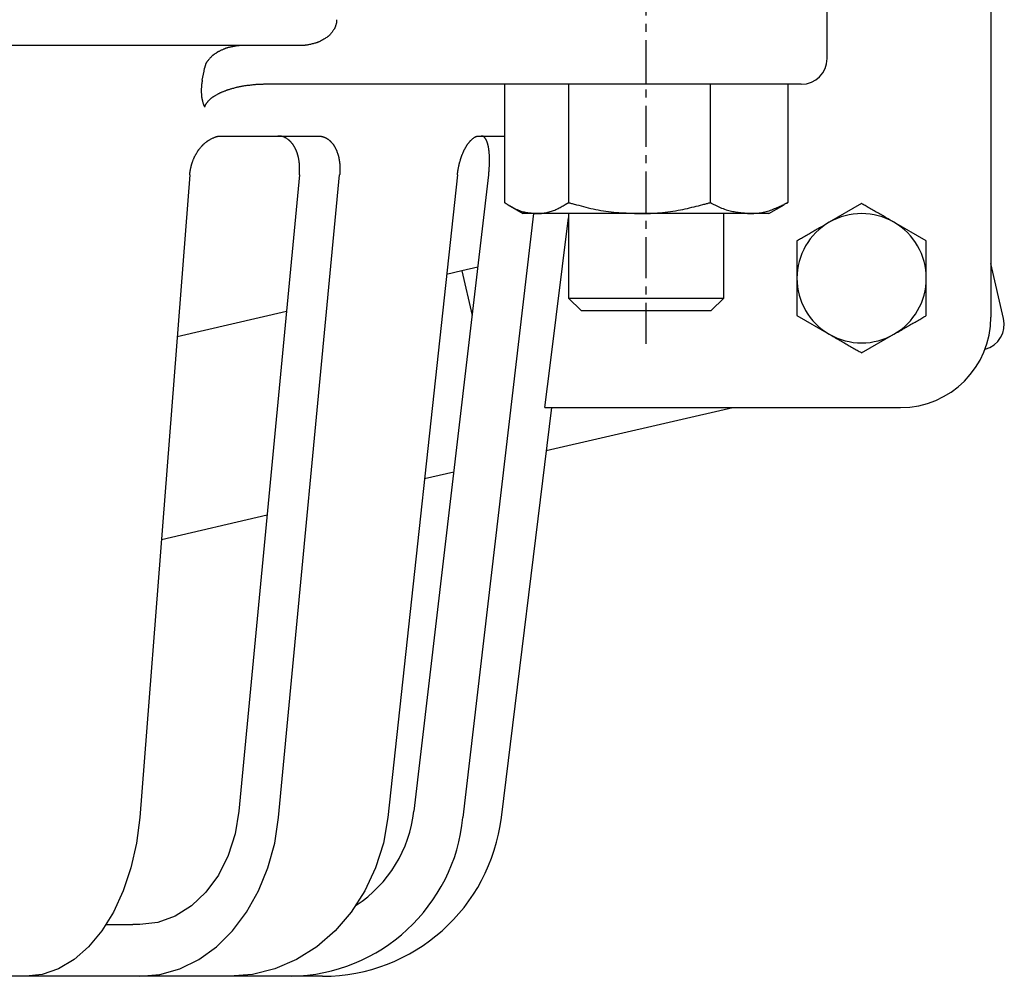
# Model space of a CAD drawing. Extents: x 232 to 734, y 16 to 562.
# Drawn here: x 400 to 477, y 23 to 97 of the extents above; entities that cross this region are included whole.
import ezdxf

# ---------------------------------------------------------------- set-up
doc = ezdxf.new("R2010")
doc.units = 0
doc.linetypes.add('EXLTYPE2', pattern=[5.08, 3.175, -0.635, 0.635, -0.635])
doc.layers.get('0').update_dxf_attribs({"linetype": 'CONTINUOUS'})

msp = doc.modelspace()

# ---------------------------------------------------------------- linework, layer by layer
at = {"color": 1, "linetype": 'EXLTYPE2'}
msp.add_line((448.833, 72), (448.833, 144.5), dxfattribs=at)
at = {"color": 3, "linetype": 'CONTINUOUS'}
for p, q in [((462.833, 94.078), (462.833, 104.078)), ((475.498, 104.078), (475.498, 74.078)), ((422.022, 95.078), (386.027, 95.078)), ((448.833, 92.078), (448.833, 94.078)), ((448.833, 92.078), (419.393, 92.078)), ((437.88, 92.078), (437.88, 82.927)), ((442.833, 92.078), (442.833, 82.927)), ((460.833, 92.078), (448.833, 92.078)), ((453.786, 92.078), (453.786, 82.927)), ((459.786, 92.078), (459.786, 82.927)), ((416.06, 88.078), (423.472, 88.078)), ((435.93, 88.078), (437.88, 88.078)), ((413.541, 85.078), (409.67, 35.372)), ((422.016, 85.078), (417.345, 35.86)), ((420.414, 35.372), (425.131, 85.078)), ((434.238, 85.078), (428.855, 35.372)), ((436.654, 85.078), (430.871, 35.86)), ((438.172, 82.749), (439.333, 82.078)), ((458.333, 82.078), (459.494, 82.749)), ((459.786, 82.927), (459.48, 82.772)), ((465.498, 82.852), (462.998, 81.408)), ((434.67, 35.372), (440.158, 82.078)), ((440.356, 82.078), (439.333, 82.078)), ((448.309, 82.078), (440.356, 82.078)), ((442.833, 82.078), (442.833, 75.542)), ((456.786, 82.078), (448.309, 82.078)), ((454.833, 75.542), (454.833, 82.078)), ((458.333, 82.078), (456.786, 82.078)), ((470.498, 79.965), (467.998, 81.408)), ((435.813, 77.922), (434.58, 77.638)), ((476.479, 73.969), (475.498, 78.218)), ((434.58, 77.638), (433.403, 77.366)), ((434.58, 77.638), (435.375, 74.194)), ((442.833, 75.542), (443.797, 74.578)), ((442.833, 75.542), (445.551, 75.542)), ((445.551, 75.542), (454.833, 75.542)), ((453.869, 74.578), (454.833, 75.542)), ((421.013, 74.505), (412.566, 72.555)), ((443.797, 74.578), (446.078, 74.578)), ((446.078, 74.578), (453.869, 74.578)), ((460.498, 74.192), (462.998, 72.748)), ((465.498, 71.305), (467.998, 72.748)), ((441.509, 67.078), (437.634, 35.372)), ((441.011, 67.078), (468.498, 67.078)), ((441.102, 63.749), (455.524, 67.078)), ((431.693, 61.577), (433.954, 62.098)), ((411.345, 56.879), (419.519, 58.766)), ((407.07, 27.078), (409.142, 27.078)), ((409.672, 27.078), (409.142, 27.078)), ((400.854, 23.078), (390.485, 23.078)), ((405.013, 23.078), (400.854, 23.078)), ((409.142, 23.078), (405.013, 23.078)), ((409.672, 23.078), (409.142, 23.078)), ((416.6, 23.078), (409.672, 23.078)), ((417.02, 23.078), (416.6, 23.078)), ((417.02, 23.078), (417.02, 23.086)), ((420.717, 23.078), (417.02, 23.078)), ((421.373, 23.078), (420.717, 23.078)), ((423.806, 23.078), (421.373, 23.078))]:
    msp.add_line(p, q, dxfattribs=at)
at = {"color": 3, "linetype": 'CONTINUOUS', "flags": 128}
for points in [[(424.897, 97.078), (424.897, 97.076), (424.897, 97.071), (424.897, 97.062), (424.897, 97.051), (424.897, 97.037), (424.897, 97.022), (424.896, 97.005), (424.896, 96.988), (424.895, 96.97), (424.895, 96.952), (424.894, 96.935), (424.893, 96.919), (424.891, 96.904), (424.89, 96.89), (424.888, 96.877), (424.886, 96.863), (424.884, 96.85), (424.882, 96.838), (424.879, 96.825), (424.877, 96.812), (424.873, 96.799), (424.87, 96.785), (424.862, 96.756), (424.853, 96.724), (424.843, 96.692), (424.832, 96.658), (424.821, 96.624), (424.81, 96.59), (424.798, 96.558), (424.787, 96.526), (424.775, 96.496), (424.765, 96.469), (424.755, 96.445), (424.75, 96.434), (424.746, 96.424), (424.741, 96.414), (424.737, 96.405), (424.733, 96.396), (424.728, 96.388), (424.724, 96.38), (424.719, 96.371), (424.714, 96.363), (424.709, 96.354), (424.703, 96.345), (424.684, 96.315), (424.661, 96.281), (424.636, 96.244), (424.608, 96.204), (424.578, 96.163), (424.548, 96.121), (424.516, 96.079), (424.484, 96.038), (424.452, 95.998), (424.421, 95.961), (424.391, 95.926), (424.372, 95.905), (424.353, 95.885), (424.334, 95.866), (424.316, 95.848), (424.298, 95.832), (424.279, 95.815), (424.26, 95.8), (424.24, 95.784), (424.22, 95.769), (424.198, 95.754), (424.176, 95.738), (424.127, 95.705), (424.075, 95.671), (424.018, 95.635), (423.96, 95.599), (423.899, 95.563), (423.838, 95.527), (423.778, 95.493), (423.718, 95.46), (423.661, 95.429), (423.608, 95.401), (423.558, 95.376), (423.535, 95.365), (423.514, 95.355), (423.493, 95.346), (423.472, 95.337), (423.452, 95.329), (423.432, 95.321), (423.411, 95.314), (423.39, 95.306), (423.368, 95.299), (423.345, 95.292), (423.321, 95.284), (423.268, 95.269), (423.209, 95.252), (423.145, 95.235), (423.079, 95.218), (423.01, 95.201), (422.94, 95.184), (422.87, 95.168), (422.801, 95.153), (422.734, 95.139), (422.67, 95.126), (422.61, 95.115), (422.582, 95.11), (422.555, 95.106), (422.528, 95.102), (422.502, 95.098), (422.476, 95.095), (422.45, 95.092), (422.424, 95.09), (422.396, 95.088), (422.367, 95.086), (422.337, 95.084), (422.306, 95.083), (422.272, 95.082), (422.237, 95.081), (422.202, 95.08), (422.167, 95.079), (422.134, 95.079), (422.104, 95.079), (422.077, 95.079), (422.054, 95.078), (422.037, 95.078), (422.026, 95.078), (422.022, 95.078)], [(417.737, 95.078), (417.733, 95.078), (417.722, 95.078), (417.705, 95.078), (417.683, 95.078), (417.657, 95.078), (417.627, 95.078), (417.595, 95.077), (417.561, 95.077), (417.527, 95.076), (417.492, 95.075), (417.459, 95.074), (417.428, 95.073), (417.399, 95.072), (417.371, 95.07), (417.344, 95.068), (417.318, 95.066), (417.292, 95.063), (417.267, 95.061), (417.241, 95.058), (417.216, 95.054), (417.189, 95.05), (417.162, 95.046), (417.104, 95.037), (417.042, 95.026), (416.977, 95.014), (416.909, 95.001), (416.841, 94.987), (416.773, 94.973), (416.705, 94.958), (416.64, 94.943), (416.576, 94.928), (416.517, 94.914), (416.462, 94.9), (416.436, 94.893), (416.411, 94.886), (416.387, 94.879), (416.364, 94.872), (416.341, 94.864), (416.318, 94.857), (416.295, 94.849), (416.272, 94.84), (416.248, 94.831), (416.223, 94.821), (416.197, 94.81), (416.156, 94.793), (416.112, 94.773), (416.067, 94.753), (416.02, 94.732), (415.974, 94.71), (415.928, 94.688), (415.884, 94.667), (415.842, 94.646), (415.803, 94.627), (415.767, 94.609), (415.736, 94.593), (415.727, 94.588), (415.718, 94.583), (415.71, 94.579), (415.702, 94.574), (415.694, 94.569), (415.686, 94.565), (415.678, 94.56), (415.67, 94.555), (415.661, 94.55), (415.652, 94.544), (415.642, 94.538), (415.621, 94.524), (415.597, 94.508), (415.572, 94.491), (415.545, 94.473), (415.518, 94.455), (415.49, 94.436), (415.463, 94.417), (415.436, 94.398), (415.411, 94.38), (415.388, 94.364), (415.368, 94.348), (415.358, 94.341), (415.349, 94.335), (415.341, 94.328), (415.333, 94.322), (415.326, 94.316), (415.319, 94.31), (415.312, 94.304), (415.304, 94.298), (415.297, 94.292), (415.29, 94.285), (415.282, 94.278), (415.257, 94.254), (415.228, 94.227), (415.197, 94.196), (415.164, 94.162), (415.129, 94.127), (415.094, 94.089), (415.058, 94.051), (415.023, 94.011), (414.988, 93.972), (414.955, 93.933), (414.924, 93.895), (414.903, 93.869), (414.884, 93.843), (414.866, 93.818), (414.85, 93.793), (414.834, 93.767), (414.819, 93.741), (414.805, 93.714), (414.791, 93.686), (414.779, 93.657), (414.767, 93.627), (414.755, 93.594), (414.745, 93.562), (414.735, 93.528), (414.726, 93.494), (414.717, 93.461), (414.709, 93.429), (414.703, 93.4), (414.697, 93.374), (414.692, 93.353), (414.689, 93.336), (414.687, 93.326), (414.686, 93.322)], [(414.509, 92.398), (414.509, 92.396), (414.507, 92.39), (414.506, 92.38), (414.503, 92.368), (414.5, 92.353), (414.497, 92.336), (414.494, 92.317), (414.49, 92.298), (414.487, 92.278), (414.483, 92.259), (414.48, 92.24), (414.477, 92.222), (414.474, 92.205), (414.471, 92.189), (414.469, 92.173), (414.467, 92.158), (414.465, 92.143), (414.463, 92.128), (414.461, 92.113), (414.46, 92.098), (414.458, 92.083), (414.456, 92.067), (414.453, 92.033), (414.45, 91.996), (414.446, 91.958), (414.443, 91.919), (414.44, 91.878), (414.438, 91.838), (414.435, 91.799), (414.433, 91.761), (414.431, 91.724), (414.429, 91.69), (414.428, 91.659), (414.427, 91.644), (414.427, 91.63), (414.426, 91.617), (414.426, 91.604), (414.426, 91.592), (414.426, 91.579), (414.426, 91.567), (414.426, 91.554), (414.426, 91.541), (414.427, 91.527), (414.427, 91.513), (414.429, 91.482), (414.43, 91.448), (414.432, 91.411), (414.435, 91.374), (414.437, 91.335), (414.44, 91.296), (414.443, 91.257), (414.446, 91.22), (414.449, 91.184), (414.452, 91.15), (414.455, 91.119), (414.457, 91.106), (414.458, 91.092), (414.46, 91.08), (414.461, 91.068), (414.463, 91.056), (414.465, 91.044), (414.467, 91.032), (414.469, 91.02), (414.471, 91.008), (414.474, 90.995), (414.476, 90.981), (414.482, 90.952), (414.489, 90.92), (414.497, 90.887), (414.505, 90.851), (414.514, 90.815), (414.523, 90.778), (414.532, 90.741), (414.542, 90.704), (414.552, 90.669), (414.561, 90.635), (414.57, 90.604), (414.575, 90.589), (414.579, 90.575), (414.583, 90.561), (414.588, 90.547), (414.593, 90.534), (414.598, 90.52), (414.603, 90.506), (414.608, 90.492), (414.614, 90.478), (414.621, 90.463), (414.627, 90.447), (414.634, 90.432), (414.641, 90.416), (414.649, 90.401), (414.656, 90.385), (414.662, 90.371), (414.669, 90.358), (414.674, 90.346), (414.679, 90.336), (414.683, 90.329), (414.685, 90.324), (414.686, 90.322)], [(419.393, 92.078), (419.388, 92.078), (419.373, 92.078), (419.35, 92.078), (419.32, 92.078), (419.284, 92.078), (419.243, 92.078), (419.199, 92.077), (419.152, 92.077), (419.105, 92.076), (419.058, 92.076), (419.012, 92.075), (418.969, 92.074), (418.929, 92.073), (418.89, 92.071), (418.853, 92.07), (418.816, 92.068), (418.781, 92.066), (418.745, 92.063), (418.71, 92.061), (418.674, 92.058), (418.637, 92.054), (418.599, 92.051), (418.517, 92.043), (418.43, 92.033), (418.339, 92.023), (418.244, 92.012), (418.148, 92), (418.052, 91.988), (417.957, 91.975), (417.864, 91.963), (417.775, 91.95), (417.691, 91.938), (417.614, 91.926), (417.578, 91.92), (417.543, 91.914), (417.51, 91.908), (417.477, 91.902), (417.445, 91.896), (417.413, 91.89), (417.381, 91.883), (417.348, 91.876), (417.314, 91.868), (417.278, 91.86), (417.241, 91.851), (417.181, 91.836), (417.117, 91.82), (417.05, 91.802), (416.982, 91.784), (416.913, 91.765), (416.845, 91.746), (416.779, 91.728), (416.717, 91.71), (416.658, 91.693), (416.605, 91.677), (416.559, 91.664), (416.545, 91.659), (416.532, 91.655), (416.52, 91.651), (416.507, 91.647), (416.495, 91.644), (416.483, 91.64), (416.471, 91.635), (416.458, 91.631), (416.445, 91.626), (416.431, 91.621), (416.416, 91.616), (416.383, 91.604), (416.346, 91.59), (416.306, 91.575), (416.265, 91.559), (416.222, 91.542), (416.178, 91.525), (416.134, 91.508), (416.092, 91.491), (416.051, 91.475), (416.013, 91.459), (415.978, 91.445), (415.962, 91.438), (415.946, 91.432), (415.931, 91.425), (415.917, 91.419), (415.903, 91.413), (415.89, 91.406), (415.876, 91.4), (415.862, 91.393), (415.847, 91.386), (415.833, 91.379), (415.817, 91.371), (415.783, 91.353), (415.746, 91.334), (415.707, 91.313), (415.667, 91.291), (415.625, 91.268), (415.583, 91.244), (415.541, 91.221), (415.5, 91.198), (415.461, 91.175), (415.424, 91.153), (415.39, 91.133), (415.375, 91.123), (415.36, 91.114), (415.345, 91.105), (415.331, 91.096), (415.317, 91.086), (415.304, 91.077), (415.29, 91.067), (415.277, 91.057), (415.263, 91.047), (415.248, 91.035), (415.233, 91.023), (415.208, 91.003), (415.182, 90.981), (415.156, 90.958), (415.129, 90.934), (415.101, 90.909), (415.075, 90.885), (415.049, 90.861), (415.024, 90.838), (415.002, 90.816), (414.981, 90.797), (414.963, 90.779), (414.958, 90.774), (414.953, 90.769), (414.949, 90.764), (414.944, 90.759), (414.94, 90.755), (414.935, 90.75), (414.931, 90.745), (414.927, 90.74), (414.922, 90.734), (414.917, 90.728), (414.912, 90.722), (414.901, 90.707), (414.889, 90.691), (414.876, 90.674), (414.862, 90.655), (414.848, 90.635), (414.833, 90.615), (414.819, 90.594), (414.805, 90.574), (414.792, 90.554), (414.779, 90.535), (414.768, 90.517), (414.762, 90.508), (414.757, 90.499), (414.752, 90.491), (414.748, 90.482), (414.743, 90.474), (414.739, 90.465), (414.735, 90.457), (414.731, 90.448), (414.726, 90.438), (414.722, 90.428), (414.718, 90.417), (414.714, 90.406), (414.71, 90.394), (414.706, 90.382), (414.702, 90.371), (414.698, 90.36), (414.695, 90.35), (414.692, 90.34), (414.689, 90.333), (414.687, 90.327), (414.686, 90.323), (414.686, 90.322)], [(413.541, 85.078), (413.542, 85.081), (413.542, 85.087), (413.543, 85.098), (413.544, 85.112), (413.545, 85.128), (413.547, 85.147), (413.549, 85.167), (413.551, 85.188), (413.553, 85.209), (413.555, 85.231), (413.557, 85.251), (413.559, 85.271), (413.561, 85.289), (413.563, 85.306), (413.565, 85.323), (413.567, 85.34), (413.57, 85.355), (413.572, 85.371), (413.575, 85.387), (413.578, 85.403), (413.581, 85.42), (413.584, 85.437), (413.591, 85.473), (413.599, 85.512), (413.608, 85.553), (413.617, 85.595), (413.627, 85.637), (413.636, 85.679), (413.646, 85.721), (413.656, 85.762), (413.665, 85.8), (413.674, 85.836), (413.683, 85.869), (413.687, 85.885), (413.691, 85.899), (413.695, 85.913), (413.699, 85.927), (413.703, 85.94), (413.707, 85.953), (413.711, 85.966), (413.716, 85.979), (413.72, 85.993), (413.725, 86.007), (413.731, 86.022), (413.742, 86.054), (413.755, 86.089), (413.769, 86.126), (413.784, 86.164), (413.799, 86.204), (413.815, 86.243), (413.831, 86.282), (413.846, 86.32), (413.861, 86.357), (413.875, 86.39), (413.889, 86.421), (413.895, 86.435), (413.901, 86.448), (413.906, 86.461), (413.912, 86.473), (413.917, 86.485), (413.923, 86.496), (413.929, 86.508), (413.935, 86.52), (413.942, 86.532), (413.948, 86.545), (413.956, 86.558), (413.971, 86.587), (413.989, 86.618), (414.008, 86.651), (414.027, 86.686), (414.048, 86.721), (414.069, 86.756), (414.09, 86.791), (414.11, 86.825), (414.13, 86.858), (414.149, 86.888), (414.167, 86.916), (414.175, 86.929), (414.183, 86.941), (414.19, 86.952), (414.198, 86.963), (414.205, 86.974), (414.213, 86.985), (414.221, 86.996), (414.228, 87.006), (414.237, 87.018), (414.246, 87.029), (414.255, 87.041), (414.275, 87.066), (414.296, 87.093), (414.319, 87.121), (414.344, 87.151), (414.369, 87.181), (414.394, 87.211), (414.419, 87.241), (414.444, 87.27), (414.468, 87.297), (414.49, 87.323), (414.511, 87.346), (414.521, 87.356), (414.53, 87.366), (414.538, 87.375), (414.547, 87.384), (414.555, 87.392), (414.564, 87.401), (414.572, 87.409), (414.581, 87.418), (414.591, 87.426), (414.601, 87.435), (414.611, 87.445), (414.633, 87.465), (414.658, 87.486), (414.685, 87.509), (414.712, 87.532), (414.741, 87.556), (414.769, 87.58), (414.798, 87.603), (414.825, 87.625), (414.852, 87.646), (414.876, 87.665), (414.899, 87.682), (414.908, 87.69), (414.918, 87.697), (414.927, 87.703), (414.935, 87.709), (414.944, 87.715), (414.952, 87.721), (414.96, 87.726), (414.969, 87.731), (414.978, 87.737), (414.987, 87.743), (414.997, 87.749), (415.028, 87.767), (415.065, 87.787), (415.105, 87.809), (415.148, 87.833), (415.194, 87.856), (415.242, 87.881), (415.291, 87.905), (415.34, 87.928), (415.389, 87.951), (415.438, 87.972), (415.484, 87.991), (415.513, 88.002), (415.541, 88.012), (415.569, 88.022), (415.596, 88.03), (415.623, 88.038), (415.651, 88.044), (415.679, 88.05), (415.708, 88.056), (415.737, 88.06), (415.768, 88.064), (415.8, 88.068), (415.832, 88.07), (415.865, 88.073), (415.897, 88.074), (415.929, 88.076), (415.959, 88.077), (415.987, 88.077), (416.011, 88.078), (416.031, 88.078), (416.047, 88.078), (416.057, 88.078), (416.06, 88.078)], [(422.016, 85.078), (422.016, 85.081), (422.017, 85.087), (422.018, 85.098), (422.019, 85.112), (422.021, 85.128), (422.022, 85.147), (422.024, 85.167), (422.026, 85.188), (422.028, 85.21), (422.03, 85.232), (422.031, 85.252), (422.033, 85.272), (422.034, 85.29), (422.035, 85.307), (422.036, 85.324), (422.036, 85.341), (422.037, 85.357), (422.037, 85.372), (422.038, 85.388), (422.038, 85.405), (422.038, 85.421), (422.038, 85.439), (422.038, 85.475), (422.038, 85.514), (422.037, 85.554), (422.036, 85.596), (422.035, 85.639), (422.034, 85.681), (422.032, 85.723), (422.031, 85.763), (422.029, 85.802), (422.027, 85.838), (422.025, 85.871), (422.024, 85.886), (422.024, 85.901), (422.022, 85.915), (422.021, 85.928), (422.02, 85.941), (422.019, 85.954), (422.018, 85.967), (422.016, 85.981), (422.014, 85.995), (422.012, 86.009), (422.01, 86.024), (422.006, 86.056), (422.001, 86.091), (421.995, 86.128), (421.989, 86.166), (421.983, 86.205), (421.976, 86.245), (421.969, 86.284), (421.963, 86.322), (421.956, 86.358), (421.949, 86.392), (421.943, 86.423), (421.941, 86.437), (421.938, 86.45), (421.935, 86.462), (421.932, 86.474), (421.93, 86.486), (421.927, 86.498), (421.924, 86.51), (421.921, 86.521), (421.917, 86.534), (421.914, 86.547), (421.91, 86.56), (421.901, 86.589), (421.892, 86.62), (421.881, 86.653), (421.87, 86.687), (421.859, 86.723), (421.847, 86.758), (421.835, 86.793), (421.824, 86.827), (421.812, 86.86), (421.801, 86.89), (421.791, 86.918), (421.786, 86.931), (421.782, 86.943), (421.777, 86.954), (421.773, 86.965), (421.768, 86.976), (421.764, 86.986), (421.759, 86.997), (421.754, 87.008), (421.749, 87.019), (421.743, 87.031), (421.737, 87.043), (421.725, 87.068), (421.711, 87.095), (421.696, 87.123), (421.681, 87.152), (421.665, 87.182), (421.648, 87.213), (421.632, 87.242), (421.615, 87.271), (421.6, 87.299), (421.585, 87.324), (421.571, 87.347), (421.565, 87.357), (421.559, 87.367), (421.553, 87.376), (421.547, 87.385), (421.542, 87.393), (421.536, 87.402), (421.53, 87.41), (421.524, 87.419), (421.517, 87.427), (421.51, 87.436), (421.503, 87.446), (421.487, 87.466), (421.47, 87.487), (421.451, 87.51), (421.431, 87.533), (421.411, 87.557), (421.391, 87.58), (421.37, 87.603), (421.35, 87.626), (421.331, 87.647), (421.314, 87.666), (421.297, 87.683), (421.29, 87.69), (421.284, 87.697), (421.277, 87.704), (421.271, 87.71), (421.265, 87.715), (421.258, 87.721), (421.252, 87.726), (421.246, 87.732), (421.239, 87.737), (421.232, 87.743), (421.225, 87.749), (421.201, 87.767), (421.173, 87.787), (421.142, 87.809), (421.109, 87.832), (421.074, 87.856), (421.037, 87.88), (420.999, 87.904), (420.96, 87.928), (420.922, 87.95), (420.884, 87.971), (420.847, 87.99), (420.824, 88.001), (420.802, 88.011), (420.779, 88.021), (420.757, 88.029), (420.734, 88.037), (420.712, 88.044), (420.689, 88.05), (420.665, 88.055), (420.64, 88.06), (420.614, 88.064), (420.587, 88.067), (420.559, 88.07), (420.53, 88.072), (420.501, 88.074), (420.472, 88.075), (420.445, 88.076), (420.421, 88.077), (420.399, 88.078), (420.38, 88.078), (420.366, 88.078), (420.357, 88.078), (420.354, 88.078)], [(423.472, 88.078), (423.473, 88.078), (423.478, 88.078), (423.485, 88.078), (423.494, 88.078), (423.505, 88.078), (423.517, 88.078), (423.531, 88.078), (423.545, 88.077), (423.559, 88.077), (423.574, 88.076), (423.587, 88.076), (423.6, 88.075), (423.612, 88.074), (423.624, 88.073), (423.634, 88.072), (423.645, 88.071), (423.656, 88.069), (423.666, 88.068), (423.676, 88.066), (423.687, 88.064), (423.697, 88.061), (423.708, 88.059), (423.732, 88.053), (423.757, 88.047), (423.783, 88.04), (423.81, 88.032), (423.837, 88.024), (423.864, 88.016), (423.89, 88.007), (423.916, 87.998), (423.941, 87.99), (423.964, 87.982), (423.985, 87.974), (423.994, 87.97), (424.004, 87.966), (424.013, 87.963), (424.021, 87.959), (424.029, 87.955), (424.038, 87.951), (424.046, 87.947), (424.054, 87.943), (424.062, 87.938), (424.071, 87.933), (424.08, 87.928), (424.1, 87.916), (424.122, 87.902), (424.144, 87.888), (424.168, 87.872), (424.192, 87.856), (424.216, 87.84), (424.24, 87.824), (424.263, 87.807), (424.285, 87.792), (424.306, 87.776), (424.324, 87.762), (424.333, 87.756), (424.341, 87.749), (424.349, 87.743), (424.356, 87.737), (424.363, 87.731), (424.37, 87.724), (424.377, 87.718), (424.384, 87.711), (424.391, 87.705), (424.399, 87.697), (424.406, 87.69), (424.423, 87.672), (424.442, 87.652), (424.461, 87.631), (424.482, 87.608), (424.502, 87.585), (424.523, 87.561), (424.543, 87.537), (424.563, 87.514), (424.582, 87.491), (424.599, 87.47), (424.615, 87.45), (424.623, 87.44), (424.63, 87.431), (424.637, 87.422), (424.643, 87.413), (424.649, 87.404), (424.655, 87.396), (424.661, 87.387), (424.667, 87.378), (424.673, 87.368), (424.679, 87.358), (424.686, 87.348), (424.7, 87.325), (424.715, 87.299), (424.731, 87.272), (424.747, 87.243), (424.763, 87.213), (424.78, 87.183), (424.796, 87.153), (424.812, 87.124), (424.826, 87.095), (424.84, 87.069), (424.852, 87.044), (424.858, 87.033), (424.863, 87.021), (424.868, 87.011), (424.873, 87), (424.878, 86.99), (424.882, 86.98), (424.887, 86.969), (424.891, 86.959), (424.895, 86.948), (424.9, 86.936), (424.904, 86.924), (424.914, 86.896), (424.925, 86.866), (424.937, 86.833), (424.949, 86.799), (424.961, 86.763), (424.973, 86.727), (424.984, 86.692), (424.995, 86.657), (425.006, 86.623), (425.016, 86.592), (425.024, 86.563), (425.028, 86.549), (425.032, 86.536), (425.035, 86.523), (425.039, 86.511), (425.042, 86.499), (425.045, 86.487), (425.047, 86.476), (425.05, 86.463), (425.053, 86.451), (425.056, 86.438), (425.058, 86.424), (425.065, 86.393), (425.071, 86.359), (425.078, 86.323), (425.084, 86.285), (425.091, 86.247), (425.098, 86.208), (425.104, 86.169), (425.11, 86.131), (425.116, 86.094), (425.121, 86.06), (425.125, 86.028), (425.127, 86.013), (425.129, 85.999), (425.131, 85.985), (425.132, 85.972), (425.134, 85.959), (425.135, 85.946), (425.136, 85.933), (425.137, 85.92), (425.138, 85.906), (425.139, 85.892), (425.14, 85.877), (425.142, 85.843), (425.144, 85.807), (425.146, 85.768), (425.147, 85.727), (425.149, 85.684), (425.15, 85.642), (425.151, 85.599), (425.152, 85.556), (425.153, 85.515), (425.153, 85.476), (425.153, 85.439), (425.153, 85.422), (425.153, 85.405), (425.153, 85.389), (425.153, 85.373), (425.152, 85.357), (425.152, 85.341), (425.151, 85.324), (425.15, 85.307), (425.149, 85.29), (425.148, 85.271), (425.146, 85.252), (425.145, 85.231), (425.143, 85.21), (425.141, 85.188), (425.139, 85.167), (425.138, 85.147), (425.136, 85.128), (425.135, 85.112), (425.133, 85.098), (425.132, 85.087), (425.132, 85.081), (425.131, 85.078)], [(434.238, 85.078), (434.238, 85.081), (434.239, 85.087), (434.24, 85.098), (434.241, 85.112), (434.243, 85.128), (434.245, 85.147), (434.248, 85.167), (434.25, 85.188), (434.253, 85.209), (434.255, 85.231), (434.258, 85.251), (434.26, 85.271), (434.263, 85.289), (434.265, 85.307), (434.267, 85.324), (434.27, 85.34), (434.272, 85.356), (434.275, 85.372), (434.277, 85.388), (434.28, 85.404), (434.283, 85.42), (434.286, 85.438), (434.292, 85.474), (434.3, 85.513), (434.307, 85.553), (434.315, 85.595), (434.324, 85.638), (434.332, 85.68), (434.341, 85.722), (434.349, 85.763), (434.357, 85.801), (434.365, 85.837), (434.372, 85.871), (434.376, 85.886), (434.379, 85.9), (434.382, 85.914), (434.386, 85.928), (434.389, 85.941), (434.392, 85.954), (434.396, 85.967), (434.399, 85.98), (434.403, 85.994), (434.407, 86.009), (434.411, 86.024), (434.42, 86.056), (434.43, 86.09), (434.441, 86.127), (434.452, 86.166), (434.464, 86.205), (434.476, 86.245), (434.488, 86.284), (434.499, 86.322), (434.511, 86.358), (434.522, 86.392), (434.532, 86.423), (434.536, 86.437), (434.54, 86.45), (434.545, 86.462), (434.549, 86.474), (434.553, 86.486), (434.557, 86.498), (434.561, 86.51), (434.566, 86.522), (434.571, 86.534), (434.575, 86.547), (434.581, 86.56), (434.592, 86.589), (434.605, 86.62), (434.618, 86.653), (434.632, 86.688), (434.647, 86.723), (434.662, 86.758), (434.676, 86.793), (434.691, 86.828), (434.705, 86.86), (434.719, 86.891), (434.731, 86.919), (434.737, 86.931), (434.742, 86.943), (434.747, 86.955), (434.752, 86.966), (434.758, 86.976), (434.763, 86.987), (434.768, 86.998), (434.774, 87.009), (434.78, 87.02), (434.786, 87.032), (434.792, 87.044), (434.806, 87.069), (434.82, 87.096), (434.836, 87.124), (434.852, 87.154), (434.869, 87.184), (434.887, 87.214), (434.904, 87.244), (434.92, 87.272), (434.937, 87.3), (434.952, 87.326), (434.966, 87.349), (434.972, 87.359), (434.978, 87.368), (434.984, 87.377), (434.989, 87.386), (434.995, 87.395), (435.001, 87.403), (435.006, 87.411), (435.012, 87.42), (435.019, 87.429), (435.025, 87.438), (435.032, 87.448), (435.047, 87.468), (435.063, 87.489), (435.08, 87.512), (435.098, 87.535), (435.117, 87.559), (435.136, 87.582), (435.154, 87.606), (435.172, 87.628), (435.189, 87.649), (435.205, 87.668), (435.22, 87.685), (435.226, 87.693), (435.232, 87.699), (435.238, 87.706), (435.243, 87.712), (435.248, 87.717), (435.254, 87.723), (435.259, 87.729), (435.265, 87.734), (435.271, 87.74), (435.277, 87.746), (435.284, 87.752), (435.304, 87.77), (435.327, 87.791), (435.353, 87.813), (435.381, 87.837), (435.41, 87.861), (435.441, 87.886), (435.473, 87.911), (435.505, 87.935), (435.536, 87.958), (435.568, 87.979), (435.598, 87.998), (435.614, 88.009), (435.63, 88.018), (435.646, 88.026), (435.662, 88.034), (435.678, 88.041), (435.694, 88.048), (435.711, 88.053), (435.728, 88.058), (435.746, 88.063), (435.765, 88.066), (435.784, 88.069), (435.802, 88.072), (435.82, 88.073), (435.839, 88.075), (435.856, 88.076), (435.873, 88.077), (435.889, 88.077), (435.902, 88.078), (435.913, 88.078), (435.922, 88.078), (435.928, 88.078), (435.93, 88.078)], [(436.654, 85.078), (436.654, 85.081), (436.655, 85.087), (436.656, 85.098), (436.658, 85.112), (436.66, 85.128), (436.662, 85.147), (436.664, 85.167), (436.666, 85.188), (436.669, 85.21), (436.671, 85.231), (436.674, 85.252), (436.676, 85.272), (436.678, 85.29), (436.679, 85.307), (436.681, 85.324), (436.682, 85.341), (436.684, 85.357), (436.685, 85.373), (436.687, 85.389), (436.688, 85.405), (436.689, 85.422), (436.691, 85.439), (436.693, 85.475), (436.696, 85.514), (436.699, 85.555), (436.701, 85.596), (436.704, 85.639), (436.706, 85.681), (436.709, 85.723), (436.711, 85.764), (436.713, 85.803), (436.715, 85.839), (436.717, 85.872), (436.717, 85.887), (436.718, 85.901), (436.719, 85.915), (436.719, 85.929), (436.72, 85.942), (436.72, 85.955), (436.72, 85.968), (436.721, 85.982), (436.721, 85.996), (436.721, 86.01), (436.721, 86.025), (436.721, 86.057), (436.722, 86.092), (436.722, 86.129), (436.722, 86.167), (436.722, 86.207), (436.722, 86.246), (436.721, 86.285), (436.721, 86.323), (436.721, 86.36), (436.72, 86.394), (436.72, 86.425), (436.719, 86.438), (436.719, 86.451), (436.719, 86.464), (436.718, 86.476), (436.718, 86.487), (436.718, 86.499), (436.717, 86.511), (436.716, 86.523), (436.716, 86.536), (436.715, 86.549), (436.714, 86.562), (436.712, 86.591), (436.71, 86.622), (436.708, 86.655), (436.705, 86.689), (436.703, 86.725), (436.7, 86.76), (436.697, 86.795), (436.694, 86.83), (436.691, 86.862), (436.688, 86.893), (436.685, 86.921), (436.684, 86.933), (436.683, 86.945), (436.682, 86.956), (436.68, 86.967), (436.679, 86.978), (436.678, 86.989), (436.676, 86.999), (436.675, 87.01), (436.673, 87.022), (436.671, 87.034), (436.669, 87.046), (436.665, 87.071), (436.661, 87.098), (436.656, 87.126), (436.651, 87.156), (436.645, 87.186), (436.64, 87.216), (436.634, 87.246), (436.629, 87.275), (436.623, 87.302), (436.618, 87.328), (436.613, 87.351), (436.611, 87.361), (436.609, 87.37), (436.607, 87.379), (436.605, 87.388), (436.603, 87.396), (436.601, 87.405), (436.599, 87.413), (436.596, 87.422), (436.594, 87.431), (436.591, 87.441), (436.588, 87.451), (436.582, 87.47), (436.575, 87.491), (436.568, 87.514), (436.56, 87.537), (436.553, 87.561), (436.545, 87.585), (436.536, 87.608), (436.529, 87.63), (436.521, 87.651), (436.514, 87.671), (436.507, 87.688), (436.505, 87.695), (436.502, 87.701), (436.499, 87.708), (436.497, 87.714), (436.494, 87.719), (436.492, 87.725), (436.489, 87.731), (436.486, 87.736), (436.483, 87.742), (436.48, 87.748), (436.476, 87.755), (436.466, 87.773), (436.454, 87.794), (436.44, 87.816), (436.425, 87.84), (436.409, 87.865), (436.392, 87.89), (436.375, 87.915), (436.357, 87.939), (436.339, 87.962), (436.321, 87.983), (436.304, 88.003), (436.294, 88.012), (436.285, 88.021), (436.276, 88.028), (436.267, 88.036), (436.257, 88.042), (436.248, 88.048), (436.237, 88.054), (436.226, 88.058), (436.215, 88.063), (436.202, 88.066), (436.189, 88.069), (436.177, 88.071), (436.163, 88.073), (436.15, 88.075), (436.137, 88.076), (436.124, 88.077), (436.113, 88.077), (436.102, 88.078), (436.094, 88.078), (436.087, 88.078), (436.083, 88.078), (436.082, 88.078)], [(437.88, 82.927), (437.883, 82.925), (437.892, 82.919), (437.907, 82.911), (437.927, 82.899), (437.951, 82.885), (437.979, 82.868), (438.01, 82.85), (438.044, 82.83), (438.081, 82.808), (438.119, 82.786), (438.158, 82.763), (438.239, 82.715), (438.322, 82.667), (438.407, 82.618), (438.494, 82.569), (438.582, 82.521), (438.672, 82.474), (438.763, 82.429), (438.856, 82.386), (438.949, 82.346), (439.044, 82.309), (439.139, 82.276), (439.224, 82.25), (439.31, 82.226), (439.395, 82.206), (439.481, 82.188), (439.566, 82.173), (439.651, 82.159), (439.736, 82.147), (439.82, 82.136), (439.903, 82.126), (439.985, 82.117), (440.066, 82.109), (440.106, 82.105), (440.145, 82.101), (440.183, 82.097), (440.219, 82.093), (440.251, 82.089), (440.281, 82.086), (440.306, 82.084), (440.327, 82.081), (440.343, 82.08), (440.353, 82.079), (440.356, 82.078)], [(440.356, 82.078), (440.356, 82.078), (440.357, 82.078), (440.358, 82.078), (440.359, 82.078), (440.36, 82.078), (440.361, 82.078), (440.363, 82.078), (440.365, 82.078), (440.367, 82.079), (440.369, 82.079), (440.371, 82.079), (440.39, 82.079), (440.413, 82.079), (440.44, 82.08), (440.469, 82.081), (440.501, 82.082), (440.536, 82.083), (440.572, 82.085), (440.611, 82.087), (440.651, 82.09), (440.692, 82.093), (440.733, 82.097), (440.815, 82.106), (440.899, 82.117), (440.983, 82.13), (441.069, 82.146), (441.155, 82.163), (441.242, 82.184), (441.329, 82.206), (441.417, 82.231), (441.504, 82.259), (441.591, 82.288), (441.677, 82.32), (441.764, 82.355), (441.849, 82.393), (441.934, 82.432), (442.018, 82.473), (442.101, 82.514), (442.182, 82.557), (442.262, 82.601), (442.341, 82.645), (442.419, 82.688), (442.495, 82.732), (442.569, 82.775), (442.606, 82.796), (442.642, 82.817), (442.676, 82.836), (442.708, 82.855), (442.738, 82.872), (442.765, 82.888), (442.788, 82.901), (442.807, 82.912), (442.821, 82.92), (442.83, 82.925), (442.833, 82.927)], [(442.833, 82.927), (442.84, 82.925), (442.86, 82.919), (442.893, 82.911), (442.937, 82.899), (442.99, 82.885), (443.051, 82.869), (443.12, 82.85), (443.195, 82.83), (443.274, 82.809), (443.357, 82.787), (443.443, 82.764), (443.618, 82.718), (443.797, 82.67), (443.98, 82.623), (444.166, 82.575), (444.355, 82.529), (444.546, 82.483), (444.739, 82.439), (444.935, 82.398), (445.131, 82.358), (445.329, 82.322), (445.528, 82.289), (445.728, 82.26), (445.927, 82.235), (446.126, 82.212), (446.325, 82.193), (446.522, 82.176), (446.718, 82.161), (446.912, 82.149), (447.104, 82.137), (447.293, 82.127), (447.479, 82.118), (447.661, 82.109), (447.752, 82.105), (447.84, 82.101), (447.924, 82.097), (448.004, 82.093), (448.077, 82.089), (448.142, 82.086), (448.199, 82.084), (448.245, 82.081), (448.28, 82.08), (448.302, 82.079), (448.309, 82.078)], [(448.309, 82.078), (448.31, 82.078), (448.311, 82.078), (448.312, 82.078), (448.315, 82.078), (448.318, 82.078), (448.321, 82.078), (448.325, 82.078), (448.329, 82.078), (448.333, 82.079), (448.338, 82.079), (448.343, 82.079), (448.385, 82.079), (448.436, 82.079), (448.495, 82.08), (448.561, 82.081), (448.633, 82.082), (448.71, 82.084), (448.793, 82.085), (448.879, 82.088), (448.97, 82.09), (449.062, 82.094), (449.157, 82.098), (449.34, 82.107), (449.528, 82.118), (449.718, 82.132), (449.912, 82.148), (450.108, 82.167), (450.305, 82.188), (450.504, 82.212), (450.704, 82.238), (450.904, 82.267), (451.103, 82.299), (451.302, 82.333), (451.484, 82.367), (451.665, 82.403), (451.844, 82.441), (452.022, 82.481), (452.198, 82.522), (452.372, 82.563), (452.544, 82.606), (452.713, 82.648), (452.88, 82.691), (453.045, 82.734), (453.207, 82.776), (453.287, 82.797), (453.366, 82.817), (453.441, 82.837), (453.512, 82.855), (453.577, 82.872), (453.636, 82.888), (453.687, 82.901), (453.728, 82.912), (453.759, 82.92), (453.779, 82.925), (453.786, 82.927)], [(453.786, 82.927), (453.787, 82.926), (453.791, 82.924), (453.797, 82.921), (453.804, 82.917), (453.814, 82.912), (453.826, 82.907), (453.839, 82.9), (453.853, 82.893), (453.868, 82.885), (453.885, 82.877), (453.902, 82.868), (453.975, 82.831), (454.057, 82.79), (454.146, 82.745), (454.242, 82.698), (454.344, 82.65), (454.45, 82.601), (454.56, 82.553), (454.672, 82.505), (454.786, 82.46), (454.901, 82.417), (455.014, 82.378), (455.12, 82.346), (455.224, 82.317), (455.327, 82.292), (455.43, 82.269), (455.533, 82.249), (455.636, 82.23), (455.74, 82.214), (455.844, 82.199), (455.95, 82.184), (456.057, 82.17), (456.166, 82.156), (456.247, 82.146), (456.329, 82.136), (456.408, 82.126), (456.484, 82.116), (456.555, 82.107), (456.619, 82.099), (456.675, 82.092), (456.721, 82.086), (456.756, 82.082), (456.778, 82.079), (456.786, 82.078)], [(456.786, 82.078), (456.787, 82.078), (456.791, 82.079), (456.798, 82.079), (456.806, 82.079), (456.817, 82.08), (456.83, 82.08), (456.844, 82.081), (456.86, 82.082), (456.877, 82.083), (456.895, 82.083), (456.914, 82.084), (456.989, 82.088), (457.072, 82.092), (457.162, 82.097), (457.257, 82.103), (457.357, 82.111), (457.461, 82.121), (457.567, 82.132), (457.675, 82.146), (457.784, 82.162), (457.893, 82.182), (458.001, 82.204), (458.114, 82.231), (458.225, 82.262), (458.335, 82.296), (458.443, 82.334), (458.55, 82.373), (458.656, 82.416), (458.762, 82.46), (458.868, 82.506), (458.974, 82.553), (459.081, 82.602), (459.189, 82.652), (459.269, 82.689), (459.347, 82.725), (459.424, 82.76), (459.497, 82.794), (459.565, 82.825), (459.626, 82.853), (459.68, 82.878), (459.724, 82.898), (459.757, 82.914), (459.778, 82.923), (459.786, 82.927)], [(467.998, 81.408), (467.998, 81.409), (467.998, 81.409), (467.997, 81.409), (467.997, 81.409), (467.996, 81.41), (467.995, 81.41), (467.994, 81.411), (467.993, 81.412), (467.991, 81.412), (467.99, 81.413), (467.989, 81.414), (467.959, 81.431), (467.915, 81.456), (467.858, 81.489), (467.79, 81.529), (467.712, 81.574), (467.627, 81.623), (467.536, 81.675), (467.441, 81.73), (467.344, 81.786), (467.246, 81.843), (467.15, 81.898), (467.058, 81.951), (466.969, 82.003), (466.882, 82.053), (466.796, 82.103), (466.711, 82.152), (466.626, 82.201), (466.541, 82.25), (466.455, 82.3), (466.367, 82.35), (466.278, 82.401), (466.186, 82.454), (466.099, 82.505), (466.01, 82.556), (465.923, 82.606), (465.839, 82.655), (465.76, 82.701), (465.688, 82.742), (465.625, 82.779), (465.572, 82.809), (465.532, 82.832), (465.507, 82.847), (465.498, 82.852)], [(441.011, 67.078), (441.416, 70.336), (442.833, 81.756)], [(462.998, 81.408), (462.998, 81.408), (462.998, 81.408), (462.997, 81.408), (462.997, 81.408), (462.996, 81.407), (462.995, 81.407), (462.994, 81.406), (462.993, 81.405), (462.991, 81.405), (462.99, 81.404), (462.989, 81.403), (462.959, 81.386), (462.915, 81.361), (462.858, 81.328), (462.79, 81.288), (462.712, 81.243), (462.627, 81.194), (462.536, 81.142), (462.441, 81.087), (462.344, 81.031), (462.246, 80.974), (462.15, 80.919), (462.058, 80.866), (461.969, 80.814), (461.882, 80.764), (461.796, 80.714), (461.711, 80.665), (461.626, 80.616), (461.541, 80.567), (461.455, 80.517), (461.367, 80.467), (461.278, 80.415), (461.186, 80.362), (461.099, 80.312), (461.01, 80.261), (460.923, 80.211), (460.839, 80.162), (460.76, 80.116), (460.688, 80.075), (460.625, 80.038), (460.572, 80.008), (460.532, 79.985), (460.507, 79.97), (460.498, 79.965)], [(460.498, 79.965), (460.498, 79.957), (460.498, 79.936), (460.498, 79.901), (460.498, 79.855), (460.498, 79.8), (460.498, 79.737), (460.498, 79.667), (460.498, 79.592), (460.498, 79.514), (460.498, 79.434), (460.498, 79.354), (460.498, 79.251), (460.498, 79.149), (460.498, 79.049), (460.498, 78.949), (460.498, 78.851), (460.498, 78.752), (460.498, 78.653), (460.498, 78.553), (460.498, 78.452), (460.498, 78.35), (460.498, 78.246), (460.498, 78.137), (460.498, 78.027), (460.498, 77.917), (460.498, 77.808), (460.498, 77.701), (460.498, 77.598), (460.498, 77.5), (460.498, 77.407), (460.498, 77.321), (460.498, 77.243), (460.498, 77.175), (460.498, 77.16), (460.498, 77.147), (460.498, 77.134), (460.498, 77.122), (460.498, 77.111), (460.498, 77.102), (460.498, 77.094), (460.498, 77.087), (460.498, 77.082), (460.498, 77.079), (460.498, 77.078)], [(470.498, 77.078), (470.498, 77.079), (470.498, 77.082), (470.498, 77.087), (470.498, 77.094), (470.498, 77.102), (470.498, 77.111), (470.498, 77.122), (470.498, 77.134), (470.498, 77.147), (470.498, 77.16), (470.498, 77.175), (470.498, 77.243), (470.498, 77.321), (470.498, 77.407), (470.498, 77.5), (470.498, 77.598), (470.498, 77.701), (470.498, 77.808), (470.498, 77.917), (470.498, 78.027), (470.498, 78.137), (470.498, 78.246), (470.498, 78.35), (470.498, 78.452), (470.498, 78.553), (470.498, 78.653), (470.498, 78.752), (470.498, 78.851), (470.498, 78.949), (470.498, 79.049), (470.498, 79.149), (470.498, 79.251), (470.498, 79.354), (470.498, 79.434), (470.498, 79.514), (470.498, 79.592), (470.498, 79.667), (470.498, 79.737), (470.498, 79.8), (470.498, 79.855), (470.498, 79.901), (470.498, 79.936), (470.498, 79.957), (470.498, 79.965)], [(460.498, 77.078), (460.498, 77.07), (460.498, 77.047), (460.498, 77.01), (460.498, 76.961), (460.498, 76.902), (460.498, 76.834), (460.498, 76.76), (460.498, 76.68), (460.498, 76.596), (460.498, 76.51), (460.498, 76.425), (460.498, 76.317), (460.498, 76.211), (460.498, 76.107), (460.498, 76.004), (460.498, 75.901), (460.498, 75.798), (460.498, 75.696), (460.498, 75.592), (460.498, 75.488), (460.498, 75.383), (460.498, 75.276), (460.498, 75.172), (460.498, 75.066), (460.498, 74.962), (460.498, 74.858), (460.498, 74.757), (460.498, 74.66), (460.498, 74.568), (460.498, 74.482), (460.498, 74.403), (460.498, 74.332), (460.498, 74.27), (460.498, 74.258), (460.498, 74.247), (460.498, 74.237), (460.498, 74.227), (460.498, 74.218), (460.498, 74.211), (460.498, 74.204), (460.498, 74.199), (460.498, 74.195), (460.498, 74.192), (460.498, 74.192)], [(470.498, 74.192), (470.498, 74.192), (470.498, 74.195), (470.498, 74.199), (470.498, 74.204), (470.498, 74.211), (470.498, 74.218), (470.498, 74.227), (470.498, 74.237), (470.498, 74.247), (470.498, 74.258), (470.498, 74.27), (470.498, 74.332), (470.498, 74.403), (470.498, 74.482), (470.498, 74.568), (470.498, 74.66), (470.498, 74.757), (470.498, 74.858), (470.498, 74.962), (470.498, 75.066), (470.498, 75.172), (470.498, 75.276), (470.498, 75.383), (470.498, 75.488), (470.498, 75.592), (470.498, 75.696), (470.498, 75.798), (470.498, 75.901), (470.498, 76.004), (470.498, 76.107), (470.498, 76.211), (470.498, 76.317), (470.498, 76.425), (470.498, 76.51), (470.498, 76.596), (470.498, 76.68), (470.498, 76.76), (470.498, 76.834), (470.498, 76.902), (470.498, 76.961), (470.498, 77.01), (470.498, 77.047), (470.498, 77.07), (470.498, 77.078)], [(467.998, 72.748), (467.998, 72.748), (467.998, 72.748), (467.999, 72.749), (467.999, 72.749), (468, 72.749), (468.001, 72.75), (468.002, 72.751), (468.003, 72.751), (468.005, 72.752), (468.006, 72.753), (468.007, 72.754), (468.037, 72.771), (468.081, 72.796), (468.138, 72.829), (468.206, 72.869), (468.284, 72.913), (468.369, 72.963), (468.46, 73.015), (468.555, 73.07), (468.652, 73.126), (468.75, 73.182), (468.846, 73.238), (468.938, 73.291), (469.027, 73.342), (469.114, 73.393), (469.2, 73.442), (469.286, 73.492), (469.37, 73.541), (469.455, 73.59), (469.541, 73.639), (469.629, 73.69), (469.718, 73.741), (469.81, 73.794), (469.897, 73.845), (469.986, 73.896), (470.073, 73.946), (470.157, 73.995), (470.236, 74.04), (470.308, 74.082), (470.371, 74.118), (470.424, 74.149), (470.464, 74.172), (470.489, 74.186), (470.498, 74.192)], [(462.998, 72.748), (462.998, 72.748), (462.998, 72.748), (462.999, 72.748), (462.999, 72.747), (463, 72.747), (463.001, 72.746), (463.002, 72.746), (463.003, 72.745), (463.005, 72.744), (463.006, 72.744), (463.007, 72.743), (463.037, 72.726), (463.081, 72.7), (463.138, 72.667), (463.206, 72.628), (463.284, 72.583), (463.369, 72.534), (463.46, 72.481), (463.555, 72.427), (463.652, 72.37), (463.75, 72.314), (463.846, 72.258), (463.938, 72.206), (464.027, 72.154), (464.114, 72.104), (464.2, 72.054), (464.286, 72.005), (464.37, 71.956), (464.455, 71.907), (464.541, 71.857), (464.629, 71.807), (464.718, 71.755), (464.81, 71.702), (464.897, 71.652), (464.986, 71.601), (465.073, 71.55), (465.157, 71.502), (465.236, 71.456), (465.308, 71.414), (465.371, 71.378), (465.424, 71.348), (465.464, 71.325), (465.489, 71.31), (465.498, 71.305)], [(417.345, 35.86), (417.05, 34.092), (416.513, 32.422), (415.753, 30.905), (414.794, 29.589), (413.668, 28.518), (412.411, 27.727), (411.064, 27.242), (409.672, 27.078)], [(409.67, 35.372), (409.421, 33.384), (408.993, 31.473), (408.394, 29.68), (407.638, 28.042), (406.739, 26.593), (405.717, 25.364), (404.594, 24.38), (403.392, 23.662), (402.136, 23.225), (400.854, 23.078)], [(409.672, 23.078), (411.234, 23.225), (412.764, 23.662), (414.229, 24.38), (415.598, 25.364), (416.843, 26.593), (417.938, 28.042), (418.86, 29.68), (419.589, 31.473), (420.111, 33.384), (420.414, 35.372)], [(428.855, 35.372), (428.51, 33.384), (427.915, 31.473), (427.083, 29.68), (426.031, 28.042), (424.782, 26.593), (423.361, 25.364), (421.799, 24.38), (420.128, 23.662), (418.383, 23.225), (416.6, 23.078)]]:
    msp.add_lwpolyline(points, dxfattribs=at)
at = {"color": 3, "linetype": 'CONTINUOUS'}
for centre, radius, start, end in [((460.833, 94.078), 2, 270, 0), ((465.498, 77.078), 5, 60, 120), ((465.498, 77.078), 5, 120, 180), ((465.498, 77.078), 5, 0, 60), ((465.498, 77.078), 5, 180, 240), ((465.498, 77.078), 5, 300, 0), ((468.498, 74.078), 7, 270, 0), ((474.53, 73.519), 2, 284.73116, 13), ((465.498, 77.078), 5, 240, 300), ((420.899, 36.959), 10.032, 303.31616, 353.7095), ((421.113, 36.697), 13.621, 271.09041, 354.41855), ((423.777, 37.035), 13.957, 270.11666, 353.15792)]:
    msp.add_arc(centre, radius, start, end, dxfattribs=at)
msp.add_open_spline([(414.509, 92.398), (414.568, 92.706), (414.627, 93.014), (414.686, 93.322)], degree=3, dxfattribs=at)

doc.saveas('drawing.dxf')
